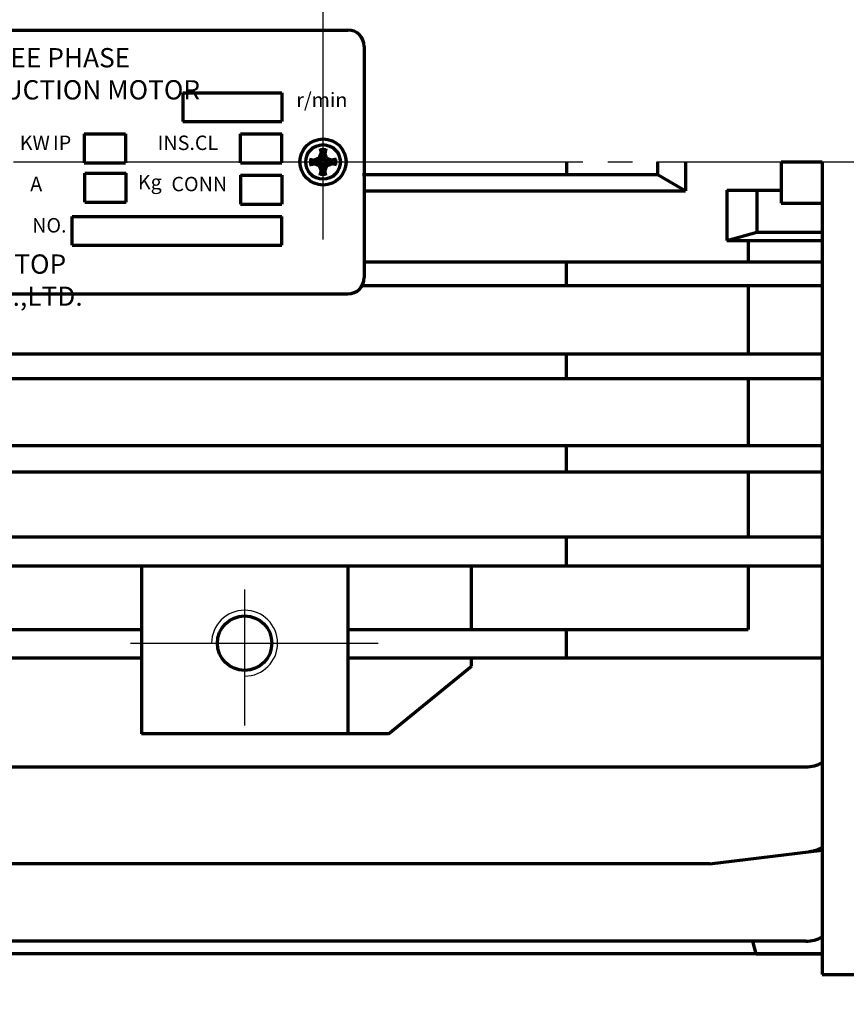
# Model space of a CAD drawing. Units: millimetres. Extents: x -427 to 413, y -304 to 320.
# Drawn here: x -134 to -34, y -94 to 25 of the extents above; entities that cross this region are included whole.
import ezdxf

# ---------------------------------------------------------------- set-up
doc = ezdxf.new("R2010")
doc.units = ezdxf.units.MM
doc.linetypes.add('EB_DASHDOT', pattern=[39, 30, -3, 3, -3])
for name, color, linetype, lineweight in [('CAXA0', 7, 'Continuous', 70), ('CAXA1', 1, 'EB_DASHDOT', 25), ('CAXA3', 7, 'Continuous', 25), ('CAXA4', 3, 'Continuous', 25), ('CAXA5', 4, 'Continuous', 25)]:
    doc.layers.add(name, color=color, linetype=linetype, lineweight=lineweight)
doc.styles.add('UserTxtStyle4', font='txt', dxfattribs={"width": 0.667})
doc.styles.add('UserTxtStyle5', font='txt', dxfattribs={"width": 0.6})
doc.styles.add('标准', font='txt', dxfattribs={"width": 0.667})
doc.dimstyles.new('标准', dxfattribs={"dimscale": 2, "dimtxt": 5, "dimasz": 4, "dimexe": 2, "dimexo": 0, "dimtad": 1, "dimdec": 1, "dimzin": 12, "dimdsep": 46, "dimtxsty": '标准', "dimcen": 0, "dimdle": 6, "dimaunit": 1, "dimazin": 2, "dimtfac": 1, "dimtdec": 3, "dimtmove": 0, "dimatfit": 3, "dimfxl": 0, "dimtolj": 1, "dimtzin": 0, "dimarcsym": 0})

# ---------------------------------------------------------------- blocks, each defined once
blk = doc.blocks.new('CAXBLOCK12', base_point=(51, 19.9))
at = {"layer": 'CAXA5', "color": 0, "linetype": 'Continuous', "lineweight": 25}
for p, q in [((-36.65, 105.77), (-36.15, 106.27)), ((-35.93, 105.07), (-34.73, 106.27)), ((-34.52, 105.07), (-33.32, 106.27)), ((-33.1, 105.07), (-31.9, 106.27)), ((-31.65, 105.11), (-30.49, 106.27)), ((-30.28, 105.07), (-29.08, 106.27)), ((-28.86, 105.07), (-27.66, 106.27)), ((-27.45, 105.07), (-26.25, 106.27)), ((-26.03, 105.07), (-24.83, 106.27)), ((-24.62, 105.07), (-23.42, 106.27)), ((-23.2, 105.07), (-22, 106.27)), ((-21.79, 105.07), (-20.59, 106.27)), ((-14.72, 105.07), (-13.52, 106.27)), ((-13.31, 105.07), (-12.11, 106.27)), ((-11.89, 105.07), (-10.69, 106.27)), ((-10.48, 105.07), (-9.28, 106.27)), ((-9.06, 105.07), (-7.86, 106.27)), ((-31.69, 105.07), (-31.65, 105.11)), ((-7.65, 105.07), (-6.77, 105.95)), ((-6.75, 104.55), (-5.87, 105.43)), ((-5.86, 104.03), (-4.98, 104.91)), ((-4.96, 103.52), (-4.08, 104.39)), ((-3.99, 103.07), (-2.79, 104.27)), ((-2.58, 103.07), (-1.38, 104.27)), ((-1.16, 103.07), (0.04, 104.27)), ((0.25, 103.07), (1.45, 104.27)), ((1.67, 103.07), (2.87, 104.27)), ((3.08, 103.07), (4.28, 104.27)), ((4.49, 103.07), (5.69, 104.27)), ((5.91, 103.07), (7.11, 104.27)), ((7.32, 103.07), (8.52, 104.27)), ((8.74, 103.07), (9.94, 104.27)), ((10.15, 103.07), (11.35, 104.27)), ((11.56, 103.07), (12.76, 104.27)), ((12.98, 103.07), (14.18, 104.27)), ((14.39, 103.07), (15.59, 104.27)), ((15.81, 103.07), (17.01, 104.27)), ((17.22, 103.07), (18.42, 104.27)), ((18.64, 103.07), (19.84, 104.27)), ((20.05, 103.07), (21.25, 104.27)), ((21.46, 103.07), (22.66, 104.27)), ((22.88, 103.07), (24.08, 104.27)), ((24.29, 103.07), (25.49, 104.27)), ((25.71, 103.07), (26.91, 104.27)), ((27.12, 103.07), (28.32, 104.27)), ((28.54, 103.07), (29.74, 104.27)), ((29.95, 103.07), (31.15, 104.27)), ((31.36, 103.07), (32.56, 104.27)), ((32.78, 103.07), (33.98, 104.27)), ((34.19, 103.07), (35.32, 104.2)), ((35.31, 102.78), (36.18, 103.64)), ((36.17, 102.22), (37.04, 103.09)), ((37.03, 101.66), (37.89, 102.53)), ((37.88, 101.11), (38.75, 101.97)), ((38.74, 100.55), (39.61, 101.42)), ((39.6, 99.99), (40.47, 100.86)), ((40.46, 99.44), (41.32, 100.3)), ((41.31, 98.88), (42.18, 99.75)), ((42.17, 98.32), (43.04, 99.19)), ((43.03, 97.76), (43.9, 98.63)), ((43.89, 97.21), (44.75, 98.08)), ((44.74, 96.65), (45.61, 97.52)), ((45.6, 96.09), (46.47, 96.96)), ((46.46, 95.54), (47.33, 96.41)), ((47.32, 94.98), (48.18, 95.85)), ((48.17, 94.42), (49.04, 95.29)), ((49.03, 93.87), (49.9, 94.73)), ((49.89, 93.31), (50.76, 94.18)), ((50.75, 92.75), (51.61, 93.62)), ((51.6, 92.2), (52.47, 93.06)), ((52.46, 91.64), (53.33, 92.51)), ((53.32, 91.08), (54.19, 91.95)), ((54.18, 90.53), (55.04, 91.39)), ((55.03, 89.97), (55.9, 90.84)), ((55.89, 89.41), (56.76, 90.28)), ((56.75, 88.86), (57.61, 89.72)), ((57.33, 88.02), (58.26, 88.96)), ((56.15, 85.41), (58.47, 87.74)), ((56.15, 84), (57.35, 85.2)), ((56.15, 82.59), (57.35, 83.79)), ((56.15, 81.17), (57.35, 82.37)), ((56.15, 79.76), (57.35, 80.96)), ((56.15, 78.34), (57.35, 79.54)), ((56.15, 76.93), (57.35, 78.13)), ((56.15, 75.51), (57.35, 76.71)), ((56.15, 74.1), (57.35, 75.3)), ((56.15, 72.69), (57.35, 73.89)), ((56.15, 71.27), (57.35, 72.47)), ((56.15, 69.86), (57.35, 71.06)), ((56.15, 68.44), (57.35, 69.64)), ((56.15, 67.03), (57.35, 68.23)), ((56.15, 65.62), (57.35, 66.82)), ((56.15, 64.2), (57.35, 65.4)), ((56.15, 62.79), (57.35, 63.99)), ((56.15, 61.37), (57.35, 62.57)), ((56.15, 59.96), (57.35, 61.16)), ((56.15, 58.54), (57.35, 59.74)), ((56.15, 57.13), (57.35, 58.33)), ((56.15, 55.72), (57.35, 56.92)), ((56.15, 54.3), (57.35, 55.5)), ((56.15, 52.89), (57.35, 54.09)), ((56.15, 51.47), (57.35, 52.67)), ((56.15, 50.06), (57.35, 51.26)), ((56.15, 48.64), (57.35, 49.84)), ((56.15, 47.23), (57.35, 48.43)), ((56.15, 45.82), (57.35, 47.02)), ((56.15, 44.4), (57.35, 45.6)), ((56.15, 42.99), (57.35, 44.19)), ((56.15, 41.57), (57.35, 42.77)), ((56.15, 40.16), (57.35, 41.36)), ((56.15, 38.75), (57.35, 39.95)), ((56.15, 37.33), (57.35, 38.53)), ((56.15, 35.92), (57.35, 37.12)), ((56.15, 34.5), (57.35, 35.7)), ((56.15, 33.09), (57.35, 34.29)), ((56.15, 31.67), (57.35, 32.87)), ((56.15, 30.26), (57.35, 31.46)), ((56.15, 28.85), (57.35, 30.05)), ((56.15, 27.43), (57.35, 28.63)), ((56.15, 26.02), (57.35, 27.22)), ((56.15, 24.6), (57.35, 25.8)), ((56.15, 23.19), (57.35, 24.39)), ((56.15, 21.77), (57.35, 22.97)), ((56.15, 20.36), (57.35, 21.56)), ((56.15, 18.95), (57.35, 20.15)), ((56.15, 17.53), (57.35, 18.73)), ((56.15, 16.12), (57.35, 17.32)), ((56.15, 14.7), (57.35, 15.9)), ((56.15, 13.29), (57.35, 14.49)), ((57.09, 12.82), (57.35, 13.07))]:
    blk.add_line(p, q, dxfattribs=at)
blk = doc.blocks.new('CAXBLOCK23', base_point=(-97.15, 7.87))
at = {"layer": 'CAXA0'}
for p, q in [((-97.6, 8.32), (-97.36, 8.92)), ((-97.48, 9.52), (-97.23, 8.28)), ((-97.45, 9.37), (-96.85, 9.37)), ((-96.82, 9.52), (-97.07, 8.28)), ((-96.71, 8.32), (-96.94, 8.92)), ((-98.8, 8.2), (-97.56, 7.95)), ((-98.8, 7.54), (-97.56, 7.79)), ((-98.65, 8.17), (-98.65, 7.57)), ((-97.6, 8.32), (-98.2, 8.08)), ((-97.6, 7.42), (-98.2, 7.66)), ((-97.6, 8.32), (-97.4, 8.12)), ((-97.4, 7.62), (-97.6, 7.42)), ((-97.6, 7.42), (-97.36, 6.82)), ((-97.56, 7.95), (-97.23, 8.28)), ((-97.56, 7.79), (-97.56, 7.95)), ((-97.23, 7.46), (-97.56, 7.79)), ((-97.48, 6.22), (-97.23, 7.46)), ((-97.23, 8.28), (-97.07, 8.28)), ((-97.07, 7.46), (-97.23, 7.46)), ((-97.07, 8.28), (-96.74, 7.95)), ((-97.07, 7.46), (-96.74, 7.79)), ((-96.82, 6.22), (-97.07, 7.46)), ((-96.71, 7.42), (-96.94, 6.82)), ((-96.91, 8.12), (-96.71, 8.32)), ((-96.91, 7.62), (-96.71, 7.42)), ((-95.5, 8.2), (-96.74, 7.95)), ((-96.74, 7.95), (-96.74, 7.79)), ((-95.5, 7.54), (-96.74, 7.79)), ((-96.71, 8.32), (-96.1, 8.08)), ((-96.71, 7.42), (-96.1, 7.66)), ((-95.65, 8.17), (-95.65, 7.57)), ((-96.85, 6.37), (-97.45, 6.37))]:
    blk.add_line(p, q, dxfattribs=at)
blk.add_circle((-97.15, 7.87), 2.8, dxfattribs=at)
at = {"layer": 'CAXA1'}
for p, q in [((-97.15, 2.07), (-97.15, 13.67)), ((-102.95, 7.87), (-91.35, 7.87))]:
    blk.add_line(p, q, dxfattribs=at)
blk = doc.blocks.new('CAXBLOCK27', base_point=(-162.24, 8.01))
at = {"layer": 'CAXA0'}
for p, q in [((-165.15, 23.87), (-94.15, 23.87)), ((-92.15, 21.87), (-92.15, -6.13)), ((-114.15, 16.27), (-114.15, 12.77)), ((-114.15, 16.27), (-102.15, 16.27)), ((-102.15, 16.27), (-102.15, 12.77)), ((-114.15, 12.77), (-102.15, 12.77)), ((-126.1, 11.27), (-126.1, 7.77)), ((-126.1, 11.27), (-121.1, 11.27)), ((-121.1, 11.27), (-121.1, 7.77)), ((-107.15, 7.77), (-107.15, 11.27)), ((-107.15, 11.27), (-102.15, 11.27)), ((-102.15, 7.77), (-102.15, 11.27)), ((-126.1, 7.77), (-121.1, 7.77)), ((-107.15, 7.77), (-102.15, 7.77)), ((-126.01, 3.01), (-126.01, 6.51)), ((-126.01, 6.51), (-121.01, 6.51)), ((-121.01, 3.01), (-121.01, 6.51)), ((-107.15, 6.27), (-107.15, 2.77)), ((-107.15, 6.27), (-102.15, 6.27)), ((-102.15, 6.27), (-102.15, 2.77)), ((-126.01, 3.01), (-121.01, 3.01)), ((-107.15, 2.77), (-102.15, 2.77)), ((-127.55, -2.23), (-127.55, 1.27)), ((-127.55, 1.27), (-102.15, 1.27)), ((-102.15, -2.23), (-102.15, 1.27)), ((-127.55, -2.23), (-102.15, -2.23)), ((-165.15, -8.13), (-94.15, -8.13))]:
    blk.add_line(p, q, dxfattribs=at)
blk.add_circle((-97.15, 7.87), 2.1, dxfattribs=at)
for centre, start, end in [((-94.15, 21.87), 0, 90), ((-94.15, -6.13), 270, 360)]:
    blk.add_arc(centre, 2, start, end, dxfattribs=at)
at = {"layer": 'CAXA1', "linetype": 'EB_DASHDOT', "lineweight": 25}
for p, q in [((-97.15, 4.27), (-97.15, 11.47)), ((-100.75, 7.87), (-93.55, 7.87))]:
    blk.add_line(p, q, dxfattribs=at)
blk = doc.blocks.new('*CAXBLOCK6162')
at = {"layer": 'CAXA4', "linetype": 'Continuous', "lineweight": 25}
for points in [[(-327.65, -127.18), (-319.65, -128.18), (-319.65, -126.18)], [(58.55, -127.18), (50.55, -128.18), (50.55, -126.18)]]:
    blk.add_hatch(color=0, dxfattribs=at).paths.add_polyline_path(points, flags=0)
at = {"layer": 'CAXA4', "color": 0, "linetype": 'Continuous', "lineweight": 25}
for p, q in [((-327.65, -5.13), (-327.65, -131.18)), ((58.55, -72.18), (58.55, -131.18)), ((-327.65, -127.18), (58.55, -127.18))]:
    blk.add_line(p, q, dxfattribs=at)
at = {"layer": 'CAXA4', "color": 0, "linetype": 'Continuous', "lineweight": 25, "insert": (-154.42, -112.23), "char_height": 10, "attachment_point": 1, "style": '标准'}
blk.add_mtext('\\fFangSong_GB2312|b0|i0|p34;369(387)', dxfattribs=at)

msp = doc.modelspace()

# ---------------------------------------------------------------- linework, layer by layer
at = {"layer": 'CAXA0', "linetype": 'Continuous', "lineweight": 70}
for p, q in [((-67.65, 7.87), (-67.65, 6.37)), ((-56.61, 7.87), (-56.61, 6.37)), ((-53.24, 7.87), (-53.24, 4.37)), ((-41.65, 7.87), (-36.65, 7.87)), ((-41.65, 7.87), (-41.65, 2.87)), ((-36.65, 7.87), (-36.65, -0.63)), ((-36.65, 7.87), (-36.65, -90.63)), ((-92.38, 6.37), (-56.61, 6.37)), ((-56.61, 6.37), (-53.24, 4.37)), ((-92.28, 4.37), (-53.24, 4.37)), ((-48.24, 4.47), (-41.65, 4.47)), ((-48.24, 4.47), (-48.24, -1.63)), ((-44.6, 4.47), (-44.6, -0.63)), ((-41.65, 2.87), (-36.65, 2.87)), ((-48.24, -1.63), (-44.6, -0.63)), ((-44.6, -0.63), (-36.65, -0.63)), ((-48.24, -1.63), (-36.65, -1.63)), ((-45.65, -1.63), (-45.65, -4.25)), ((-92.15, -4.25), (-36.65, -4.25)), ((-67.65, -7.1), (-67.65, -4.25)), ((-92.4, -7.1), (-36.65, -7.1)), ((-45.65, -7.1), (-45.65, -15.4)), ((-224.65, -15.4), (-36.65, -15.4)), ((-67.65, -18.37), (-67.65, -15.4)), ((-224.65, -18.37), (-36.65, -18.37)), ((-45.65, -18.37), (-45.65, -26.52)), ((-224.65, -26.52), (-36.65, -26.52)), ((-67.65, -29.69), (-67.65, -26.52)), ((-224.65, -29.69), (-36.65, -29.69)), ((-45.65, -29.69), (-45.65, -37.57)), ((-224.65, -37.57), (-36.65, -37.57)), ((-67.65, -41.08), (-67.65, -37.57)), ((-224.65, -41.08), (-36.65, -41.08)), ((-119.15, -41.08), (-119.15, -61.47)), ((-94.15, -41.08), (-94.15, -61.47)), ((-79.15, -48.82), (-79.15, -41.08)), ((-45.65, -41.08), (-45.65, -48.82)), ((-158.15, -48.82), (-119.15, -48.82)), ((-94.15, -48.82), (-45.65, -48.82)), ((-67.65, -52.23), (-67.65, -48.82)), ((-158.15, -52.23), (-119.15, -52.23)), ((-94.15, -52.23), (-36.65, -52.23)), ((-79.15, -53.27), (-79.15, -52.23)), ((-89.23, -61.47), (-79.15, -53.27)), ((-89.23, -61.47), (-119.15, -61.47)), ((-138.65, -65.47), (-38.65, -65.47)), ((-119.15, -65.47), (-94.15, -65.47)), ((-50.27, -77.21), (-36.65, -75.55)), ((-38.65, -86.6), (-219.65, -86.6)), ((-44.65, -88.13), (-45.06, -86.6)), ((-36.65, -88.13), (-233.65, -88.13)), ((-44.65, -88.13), (-36.65, -88.13)), ((-36.65, -90.63), (-7.15, -90.63))]:
    msp.add_line(p, q, dxfattribs=at)
at = {"layer": 'CAXA0'}
msp.add_line((-50.27, -77.21), (-209.03, -77.21), dxfattribs=at)
at = {"layer": 'CAXA0', "linetype": 'Continuous', "lineweight": 70}
msp.add_circle((-106.65, -50.47), 3.3, dxfattribs=at)
for centre, start in [((-38.65, -61.47), 270), ((-38.65, -71.76), 276.5347), ((-38.65, -82.6), 270)]:
    msp.add_arc(centre, 4, start, 300, dxfattribs=at)
at = {"layer": 'CAXA1'}
for p, q in [((-97.15, -1.53), (-97.15, 36.59)), ((-106.65, -43.97), (-106.65, -60.47)), ((-120.47, -50.47), (-88.94, -50.47)), ((-96.49, -50.47), (-91.55, -50.47))]:
    msp.add_line(p, q, dxfattribs=at)
at = {"layer": 'CAXA1', "linetype": 'EB_DASHDOT', "lineweight": 25}
msp.add_line((-329.65, 7.87), (66.56, 7.87), dxfattribs=at)
at = {"layer": 'CAXA3', "linetype": 'Continuous', "lineweight": 25}
msp.add_arc((-97.15, 7.87), 2, 0, 270, dxfattribs=at)
at = {"layer": 'CAXA3'}
msp.add_arc((-106.65, -50.47), 4, 270, 180, dxfattribs=at)

# ---------------------------------------------------------------- block references
at = {"layer": 'CAXA0', "linetype": 'Continuous', "lineweight": 70}
msp.add_blockref('CAXBLOCK27', (-162.24, 8.01), dxfattribs=at)
at = {"layer": 'CAXA1'}
msp.add_blockref('CAXBLOCK23', (-97.15, 7.87), dxfattribs=at)
at = {"layer": 'CAXA5'}
msp.add_blockref('CAXBLOCK12', (51, 19.9), dxfattribs=at)

# ---------------------------------------------------------------- texts
at = {"layer": 'CAXA4', "linetype": 'Continuous', "lineweight": 25, "attachment_point": 1}
for s, insert, char_height, style in [('\\fFangSong_GB2312|b0|i0|p34;THREE PHASE INDUCTION MOTOR', (-141.28, 21.68), 2.3358, 'UserTxtStyle5'), ('\\fFangSong_GB2312|b0|i0|p34;r/min', (-100.39, 16.27), 1.7518, '标准'), ('\\fFangSong_GB2312|b0|i0|p34;KW', (-133.89, 11.07), 1.7518, '标准'), ('\\fFangSong_GB2312|b0|i0|p34;IP', (-129.87, 11.07), 1.7518, '标准'), ('\\fFangSong_GB2312|b0|i0|p34;INS.CL', (-117.19, 11.07), 1.7518, '标准'), ('\\fFangSong_GB2312|b0|i0|p34;A', (-132.63, 6.07), 1.7518, '标准'), ('\\fFangSong_GB2312|b0|i0|p34;Kg', (-119.58, 6.31), 1.7518, '标准'), ('\\fFangSong_GB2312|b0|i0|p34;CONN', (-115.52, 6.07), 1.7518, '标准'), ('\\fFangSong_GB2312|b0|i0|p34;NO.', (-132.39, 1.07), 1.7518, '标准'), ('\\fFangSong_GB2312|b0|i0|p34;SHANGHAI TOP MOTOR CO.,LTD.', (-151.12, -3.34), 2.3358, 'UserTxtStyle4')]:
    msp.add_mtext(s, dxfattribs=dict(at, insert=insert, char_height=char_height, style=style))

# ---------------------------------------------------------------- dimensions: what is measured, and where the dimension line sits
at = {"layer": 'CAXA4'}
dim = msp.add_linear_dim(base=(-134.55, -127.18), p1=(-327.65, -5.13), p2=(58.55, -72.18), text='\\fFangSong_GB2312;369(387)', dimstyle='标准', dxfattribs=at)
dim.commit()
dim.dimension.update_dxf_attribs({"geometry": '*CAXBLOCK6162', "text_midpoint": (-134.55, -119.08)})

doc.saveas('drawing.dxf')
